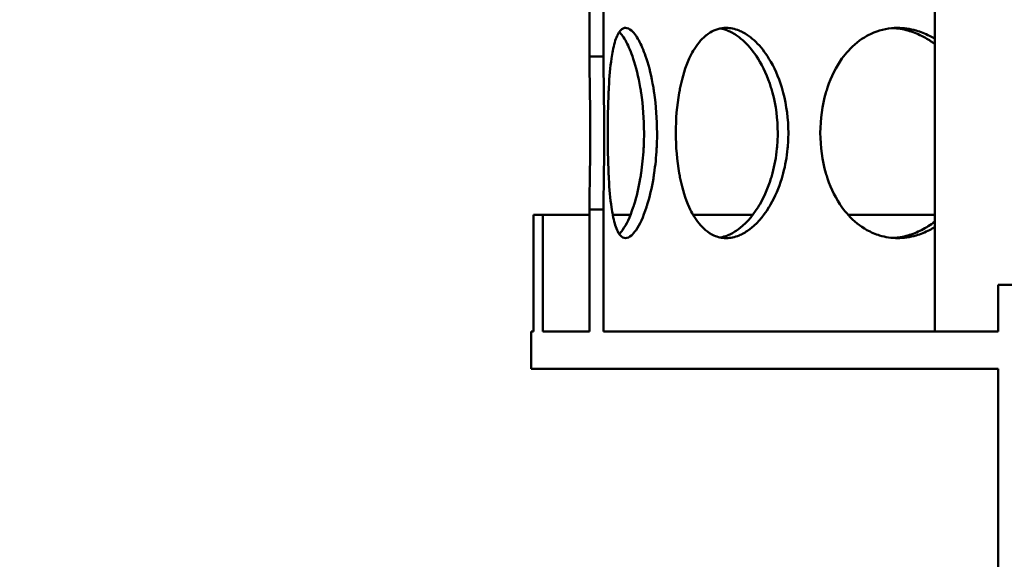
# Model space of a CAD drawing. Units: millimetres. Extents: x 0 to 10500, y 0 to 7425.
# Drawn here: x 2743 to 2954, y 3884 to 3999 of the extents above; entities that cross this region are included whole.
import ezdxf

# ---------------------------------------------------------------- set-up
doc = ezdxf.new("R2010")
doc.units = ezdxf.units.MM
doc.header["$LTSCALE"] = 25
for name, color, linetype, lineweight in [('Dimension (ISO)', 7, 'Continuous', 25), ('Hatch (ISO)', 7, 'Continuous', 18), ('Visible (ISO)', 7, 'Continuous', 50)]:
    doc.layers.add(name, color=color, linetype=linetype, lineweight=lineweight)
doc.styles.add('Note Text (ISO)', font='tahoma.ttf')
doc.dimstyles.new('Default (ISO)', dxfattribs={"dimscale": 25, "dimtxt": 2.5, "dimasz": 2.5, "dimexe": 3.175, "dimexo": 0, "dimgap": 0.762, "dimtad": 1, "dimrnd": 1e-08, "dimzin": 0, "dimtxsty": 'Note Text (ISO)', "dimcen": 0.09, "dimdle": 10, "dimclrd": 5, "dimclre": 5, "dimclrt": 5, "dimazin": 0, "dimtfac": 1.40208, "dimtmove": 0, "dimatfit": 3, "dimfxl": 1, "dimtolj": 1, "dimtzin": 0, "dimlwd": -1, "dimlwe": -1, "dimarcsym": 0})

# ---------------------------------------------------------------- blocks, each defined once
blk = doc.blocks.new('*D15')
at = {"layer": 'Defpoints', "color": 0, "transparency": 16777216}
for p in [(2952.49, 6095.72), (1213.1, 2646.4), (2717.49, 2646.4)]:
    blk.add_point(p, dxfattribs=at)
at = {"layer": 'Dimension (ISO)', "color": 5, "transparency": 16777216}
for p, q in [((2952.49, 6095.72), (1133.72, 6095.72)), ((1213.1, 6033.22), (1213.1, 2708.9)), ((2717.49, 2646.4), (1133.72, 2646.4))]:
    blk.add_line(p, q, dxfattribs=at)
for points in [[(1202.68, 6033.22), (1223.51, 6033.22), (1213.1, 6095.72)], [(1202.68, 2708.9), (1223.51, 2708.9), (1213.1, 2646.4)]]:
    blk.add_solid(points, dxfattribs=at)
at = {"layer": 'Dimension (ISO)', "color": 5, "transparency": 16777216, "insert": (1128.94, 4636.02), "char_height": 62.5, "attachment_point": 1, "rotation": 90, "style": 'Note Text (ISO)'}
blk.add_mtext('\\A1;3449', dxfattribs=at)

msp = doc.modelspace()

# ---------------------------------------------------------------- hatches: boundary and pattern name
at = {"layer": 'Hatch (ISO)'}
h = msp.add_hatch(dxfattribs=at)
h.set_pattern_fill('ANSI31', color=256, scale=635, angle=15, style=0)
h.set_pattern_definition([(60, (0, 0), (-68.7408, 39.6875), [])])
edge = h.paths.add_edge_path()
edge.add_line((3039.41, 4467.02), (3042.99, 4466.33))
edge.add_ellipse((3042.99, 4465.08), major_axis=(0, 1.25), ratio=1, start_angle=180, end_angle=360, ccw=False)
edge.add_line((3042.99, 4463.83), (3116.8, 4463.83))
edge.add_line((3116.8, 4463.83), (3141.3, 4453.83))
edge.add_line((3141.3, 4453.83), (3141.3, 4448.83))
edge.add_line((3141.3, 4448.83), (3112.3, 4448.83))
edge.add_line((3112.3, 4448.83), (3112.3, 4148.83))
edge.add_line((3112.3, 4148.83), (3141.3, 4148.83))
edge.add_line((3141.3, 4148.83), (3141.3, 4133.83))
edge.add_line((3141.3, 4133.83), (3136.3, 4133.83))
edge.add_line((3136.3, 4133.83), (3136.3, 4125.83))
edge.add_line((3136.3, 4125.83), (3079.8, 4125.83))
edge.add_line((3079.8, 4125.83), (3079.8, 4122.83))
edge.add_line((3079.8, 4122.83), (3037.95, 4122.83))
edge.add_line((3037.95, 4122.83), (3038.91, 4122.28))
edge.add_line((3038.91, 4122.28), (3038.91, 4116.88))
edge.add_line((3038.91, 4116.88), (3037.95, 4116.33))
edge.add_line((3037.95, 4116.33), (3036.3, 4116.33))
edge.add_line((3036.3, 4116.33), (3036.3, 4116.33))
edge.add_line((3036.3, 4116.33), (3036.3, 4109.3))
edge.add_line((3036.3, 4109.3), (3035.53, 4108.53))
edge.add_line((3035.53, 4108.53), (3029.06, 4108.53))
edge.add_line((3029.06, 4108.53), (3028.3, 4109.3))
edge.add_line((3028.3, 4109.3), (3028.3, 4116.33))
edge.add_line((3028.3, 4116.33), (3028.3, 4116.33))
edge.add_line((3028.3, 4116.33), (3026.65, 4116.33))
edge.add_line((3026.65, 4116.33), (3025.69, 4116.88))
edge.add_line((3025.69, 4116.88), (3025.69, 4122.28))
edge.add_line((3025.69, 4122.28), (3026.65, 4122.83))
edge.add_line((3026.65, 4122.83), (2984.8, 4122.83))
edge.add_line((2984.8, 4122.83), (2984.8, 4125.83))
edge.add_line((2984.8, 4125.83), (2928.3, 4125.83))
edge.add_line((2928.3, 4125.83), (2928.3, 4133.83))
edge.add_line((2928.3, 4133.83), (2923.3, 4133.83))
edge.add_line((2923.3, 4133.83), (2923.3, 4148.83))
edge.add_line((2923.3, 4148.83), (2952.3, 4148.83))
edge.add_line((2952.3, 4148.83), (2952.3, 4448.83))
edge.add_line((2952.3, 4448.83), (2923.3, 4448.83))
edge.add_line((2923.3, 4448.83), (2923.3, 4453.83))
edge.add_line((2923.3, 4453.83), (2947.8, 4463.83))
edge.add_line((2947.8, 4463.83), (3021.61, 4463.83))
edge.add_ellipse((3021.61, 4465.08), major_axis=(0, -1.25), ratio=1, start_angle=180, end_angle=360, ccw=False)
edge.add_line((3021.61, 4466.33), (3025.18, 4467.02))
edge.add_line((3025.18, 4467.02), (3025.18, 4474.79))
edge.add_line((3025.18, 4474.79), (3039.41, 4474.79))
edge.add_line((3039.41, 4474.79), (3039.41, 4467.02))
h.paths.add_polyline_path([(3028.64, 4143.53), (3028.3, 4143.53), (3028.3, 4139.78), (3028.64, 4140.55)], flags=0)
h.paths.add_polyline_path([(3036.3, 4143.53), (3035.96, 4143.53), (3035.96, 4140.55), (3036.3, 4139.78)], flags=0)
h.paths.add_polyline_path([(3026.6, 4143.53), (3026.6, 4144.13), (3025.8, 4144.13), (3025.8, 4143.53)], flags=0)
h.paths.add_polyline_path([(3038, 4144.13), (3038, 4143.53), (3038.8, 4143.53), (3038.8, 4144.13)], flags=0)
h.paths.add_polyline_path([(3036.3, 4122.83), (3036.3, 4122.83), (3036.3, 4122.83)], flags=0)
h.paths.add_polyline_path([(3028.3, 4122.83), (3028.3, 4122.83), (3028.3, 4122.83)], flags=0)
h.paths.add_polyline_path([(3038.8, 4148.83), (3038.8, 4148.83), (3107.4, 4148.83), (3107.4, 4448.83), (3042.52, 4448.83), (3042.52, 4448.79), (3022.08, 4448.79), (3022.07, 4448.83), (2957.2, 4448.83), (2957.2, 4148.83), (3025.8, 4148.83), (3025.8, 4148.83)], flags=0)
edge = h.paths.add_edge_path()
edge.add_line((3019.15, 4518.57), (3019.15, 4525.74))
edge.add_ellipse((3032.3, 4463.83), major_axis=(96.24, 0), ratio=0.649448, start_angle=82.1458, end_angle=97.8542, ccw=False)
edge.add_line((3045.45, 4525.74), (3045.45, 4518.57))
edge.add_ellipse((3032.3, 4463.83), major_axis=(-85.3, 0), ratio=0.649448, start_angle=261.1316, end_angle=278.8684)
h.paths.add_polyline_path([(3196.8, 4669.98), (3032.3, 4684.37), (2867.8, 4669.98), (2867.8, 4476.62), (2864.8, 4476.62), (2864.8, 4490.22), (2864.8, 4669.71), (2859.01, 4669.21), (2858.81, 4671.5), (3032.3, 4686.68), (3205.78, 4671.5), (3205.58, 4669.21), (3199.8, 4669.71), (3199.8, 4490.22), (3199.8, 4480.9), (3196.8, 4480.9)])
h.paths.add_polyline_path([(3207.56, 4691.82), (3032.3, 4707.15), (2857.04, 4691.82), (2856.84, 4694.11), (3032.3, 4709.46), (3207.76, 4694.11)])
edge = h.paths.add_edge_path()
edge.add_ellipse((3202.3, 4490.22), major_axis=(0, -2.5), ratio=1, start_angle=0, end_angle=360)
edge = h.paths.add_edge_path()
edge.add_ellipse((2862.3, 4490.22), major_axis=(0, -2.5), ratio=1, start_angle=0, end_angle=360)
h.paths.add_polyline_path([(2867.8, 4695.22), (2864.8, 4695.22), (2864.8, 4717.72), (2867.8, 4717.72)])
edge = h.paths.add_edge_path()
edge.add_line((3196.8, 3954.53), (3199.8, 3954.53))
edge.add_line((3199.8, 3954.53), (3199.8, 3932.72))
edge.add_line((3199.8, 3932.72), (3209.8, 3932.72))
edge.add_line((3209.8, 3932.72), (3209.8, 3957.72))
edge.add_line((3209.8, 3957.72), (3211.8, 3957.72))
edge.add_line((3211.8, 3957.72), (3211.8, 3932.72))
edge.add_line((3211.8, 3932.72), (3212.3, 3932.72))
edge.add_line((3212.3, 3932.72), (3212.3, 3924.72))
edge.add_line((3212.3, 3924.72), (3112.3, 3924.72))
edge.add_line((3112.3, 3924.72), (3112.3, 3893.22))
edge.add_line((3112.3, 3893.22), (3275.3, 3893.22))
edge.add_line((3275.3, 3893.22), (3275.3, 4525.72))
edge.add_line((3275.3, 4525.72), (3433.23, 4525.72))
edge.add_line((3433.23, 4525.72), (3433.23, 4534.72))
edge.add_line((3433.23, 4534.72), (3497.37, 4534.72))
edge.add_ellipse((2837.99, 4324.76), major_axis=(692, 0), ratio=1, start_angle=17.66183, end_angle=22.58404)
edge.add_ellipse((3456.61, 4582.07), major_axis=(22, 0), ratio=1, start_angle=22.584, end_angle=60)
edge.add_line((3467.61, 4601.12), (3384.49, 4649.11))
edge.add_ellipse((3393.49, 4664.7), major_axis=(18, 0), ratio=1, start_angle=180, end_angle=240, ccw=False)
edge.add_line((3375.49, 4664.7), (3375.49, 4727.72))
edge.add_ellipse((3393.49, 4727.72), major_axis=(18, 0), ratio=1, start_angle=90, end_angle=180, ccw=False)
edge.add_line((3393.49, 4745.72), (3461.33, 4745.72))
edge.add_ellipse((3461.33, 4747.72), major_axis=(2, 0), ratio=1, start_angle=270, end_angle=355)
edge.add_line((3463.32, 4747.54), (3465.79, 4775.72))
edge.add_line((3465.79, 4775.72), (3473.82, 4775.72))
edge.add_line((3473.82, 4775.72), (3471.29, 4746.84))
edge.add_ellipse((3461.33, 4747.72), major_axis=(10, 0), ratio=1, start_angle=270, end_angle=355, ccw=False)
edge.add_line((3461.33, 4737.72), (3393.49, 4737.72))
edge.add_ellipse((3393.49, 4727.72), major_axis=(10, 0), ratio=1, start_angle=90, end_angle=180)
edge.add_line((3383.49, 4727.72), (3383.49, 4664.7))
edge.add_ellipse((3393.49, 4664.7), major_axis=(10, 0), ratio=1, start_angle=180, end_angle=240)
edge.add_line((3388.49, 4656.04), (3471.61, 4608.05))
edge.add_ellipse((3456.61, 4582.07), major_axis=(30, 0), ratio=1, start_angle=22.584, end_angle=60, ccw=False)
edge.add_ellipse((2837.99, 4324.76), major_axis=(700, 0), ratio=1, start_angle=16.98937, end_angle=22.58404, ccw=False)
edge.add_ellipse((3505.53, 4528.72), major_axis=(1.91, 0.58), ratio=1, start_angle=253.0106, end_angle=360, ccw=False)
edge.add_line((3505.53, 4526.72), (3441.23, 4526.72))
edge.add_line((3441.23, 4526.72), (3441.23, 4525.72))
edge.add_line((3441.23, 4525.72), (3655.3, 4525.72))
edge.add_line((3655.3, 4525.72), (3660.3, 4523.72))
edge.add_line((3660.3, 4523.72), (3660.3, 4520.82))
edge.add_line((3660.3, 4520.82), (3280.2, 4520.82))
edge.add_line((3280.2, 4520.82), (3280.2, 3888.32))
edge.add_line((3280.2, 3888.32), (3107.4, 3888.32))
edge.add_line((3107.4, 3888.32), (3107.4, 3942.72))
edge.add_line((3107.4, 3942.72), (3112.3, 3942.72))
edge.add_line((3112.3, 3942.72), (3112.3, 3932.72))
edge.add_line((3112.3, 3932.72), (3196.8, 3932.72))
edge.add_line((3196.8, 3932.72), (3196.8, 3954.53))
h.paths.add_polyline_path([(3199.8, 4695.13), (3196.8, 4695.13), (3196.8, 4717.72), (3199.8, 4717.72)])
h.paths.add_polyline_path([(2867.8, 4443.82), (2867.8, 4430.6), (2864.8, 4430.6), (2864.8, 4443.82)])
h.paths.add_polyline_path([(2867.8, 4392.83), (2867.8, 4379.62), (2864.8, 4379.62), (2864.8, 4392.83)])
h.paths.add_polyline_path([(2867.8, 4346.81), (2867.8, 4333.6), (2864.8, 4333.6), (2864.8, 4346.81)])
h.paths.add_polyline_path([(2867.8, 4295.83), (2867.8, 4282.62), (2864.8, 4282.62), (2864.8, 4295.83)])
h.paths.add_polyline_path([(2867.8, 4249.82), (2867.8, 4236.61), (2864.8, 4236.61), (2864.8, 4249.82)])
h.paths.add_polyline_path([(2867.8, 4198.83), (2867.8, 4185.62), (2864.8, 4185.62), (2864.8, 4198.83)])
h.paths.add_polyline_path([(2867.8, 4152.82), (2867.8, 4139.61), (2864.8, 4139.61), (2864.8, 4152.82)])
h.paths.add_polyline_path([(2867.8, 4101.83), (2867.8, 4088.62), (2864.8, 4088.62), (2864.8, 4101.83)])
h.paths.add_polyline_path([(2867.8, 4055.81), (2867.8, 4042.61), (2864.8, 4042.61), (2864.8, 4055.81)])
h.paths.add_polyline_path([(2867.8, 4004.83), (2867.8, 3991.62), (2864.8, 3991.62), (2864.8, 4004.83)])
h.paths.add_polyline_path([(3196.8, 3995.9), (3196.8, 4011.31), (3199.8, 4011.31), (3199.8, 3995.9)])
h.paths.add_polyline_path([(3196.8, 4036.13), (3196.8, 4051.53), (3199.8, 4051.53), (3199.8, 4036.13)])
h.paths.add_polyline_path([(3196.8, 4092.9), (3196.8, 4108.31), (3199.8, 4108.31), (3199.8, 4092.9)])
h.paths.add_polyline_path([(3196.8, 4133.13), (3196.8, 4148.54), (3199.8, 4148.54), (3199.8, 4133.13)])
h.paths.add_polyline_path([(3196.8, 4189.9), (3196.8, 4205.31), (3199.8, 4205.31), (3199.8, 4189.9)])
h.paths.add_polyline_path([(3196.8, 4230.12), (3196.8, 4245.54), (3199.8, 4245.54), (3199.8, 4230.12)])
h.paths.add_polyline_path([(3196.8, 4286.9), (3196.8, 4302.31), (3199.8, 4302.31), (3199.8, 4286.9)])
h.paths.add_polyline_path([(3196.8, 4327.13), (3196.8, 4342.54), (3199.8, 4342.54), (3199.8, 4327.13)])
h.paths.add_polyline_path([(3196.8, 4383.9), (3196.8, 4399.31), (3199.8, 4399.31), (3199.8, 4383.9)])
h.paths.add_polyline_path([(3196.8, 4424.12), (3196.8, 4439.53), (3199.8, 4439.53), (3199.8, 4424.12)])
h.paths.add_polyline_path([(2913.5, 4512.72), (2907.3, 4512.72), (2907.3, 4532.72), (2913.5, 4532.72)])
h.paths.add_polyline_path([(3157.3, 4512.72), (3151.1, 4512.72), (3151.1, 4532.72), (3157.3, 4532.72)])
edge = h.paths.add_edge_path()
edge.add_line((2253.11, 4543.72), (2258.11, 4545.72))
edge.add_line((2258.11, 4545.72), (2470.11, 4545.72))
edge.add_line((2470.11, 4545.72), (2470.11, 4546.72))
edge.add_line((2470.11, 4546.72), (2405.89, 4546.72))
edge.add_ellipse((2405.89, 4548.72), major_axis=(-1.89, 0.64), ratio=1, start_angle=0, end_angle=108.7142, ccw=False)
edge.add_ellipse((3066.99, 4324.76), major_axis=(-700, 0), ratio=1, start_angle=337.41596, end_angle=341.28581, ccw=False)
edge.add_ellipse((2448.37, 4582.07), major_axis=(-30, 0), ratio=1, start_angle=300, end_angle=337.416, ccw=False)
edge.add_line((2433.37, 4608.05), (2516.49, 4656.04))
edge.add_ellipse((2511.49, 4664.7), major_axis=(-10, 0), ratio=1, start_angle=120, end_angle=180)
edge.add_line((2521.49, 4664.7), (2521.49, 4727.72))
edge.add_ellipse((2511.49, 4727.72), major_axis=(-10, 0), ratio=1, start_angle=180, end_angle=270)
edge.add_line((2511.49, 4737.72), (2443.65, 4737.72))
edge.add_ellipse((2443.65, 4747.72), major_axis=(-10, 0), ratio=1, start_angle=5, end_angle=90, ccw=False)
edge.add_line((2433.69, 4746.84), (2431.17, 4775.72))
edge.add_line((2431.17, 4775.72), (2439.2, 4775.72))
edge.add_line((2439.2, 4775.72), (2441.66, 4747.54))
edge.add_ellipse((2443.65, 4747.72), major_axis=(-2, 0), ratio=1, start_angle=5, end_angle=90)
edge.add_line((2443.65, 4745.72), (2511.49, 4745.72))
edge.add_ellipse((2511.49, 4727.72), major_axis=(-18, 0), ratio=1, start_angle=180, end_angle=270, ccw=False)
edge.add_line((2529.49, 4727.72), (2529.49, 4664.7))
edge.add_ellipse((2511.49, 4664.7), major_axis=(-18, 0), ratio=1, start_angle=120, end_angle=180, ccw=False)
edge.add_line((2520.49, 4649.11), (2437.37, 4601.12))
edge.add_ellipse((2448.37, 4582.07), major_axis=(-22, 0), ratio=1, start_angle=300, end_angle=337.416)
edge.add_ellipse((3066.99, 4324.76), major_axis=(-692, 0), ratio=1, start_angle=337.41596, end_angle=340.59156)
edge.add_line((2414.32, 4554.72), (2478.11, 4554.72))
edge.add_line((2478.11, 4554.72), (2478.11, 4545.72))
edge.add_line((2478.11, 4545.72), (2638.11, 4545.72))
edge.add_line((2638.11, 4545.72), (2638.11, 4200.72))
edge.add_line((2638.11, 4200.72), (2638.11, 4150.72))
edge.add_line((2638.11, 4150.72), (2633.21, 4150.72))
edge.add_line((2633.21, 4150.72), (2633.21, 4540.82))
edge.add_line((2633.21, 4540.82), (2253.11, 4540.82))
edge.add_line((2253.11, 4540.82), (2253.11, 4543.72))
edge = h.paths.add_edge_path()
edge.add_line((2638.11, 4200.72), (2646.11, 4200.72))
edge.add_line((2646.11, 4200.72), (2646.11, 3938.72))
edge.add_ellipse((2630.11, 3938.72), major_axis=(16, 0), ratio=1, start_angle=270, end_angle=360, ccw=False)
edge.add_line((2630.11, 3922.72), (2478.11, 3922.72))
edge.add_line((2478.11, 3922.72), (2478.11, 3930.72))
edge.add_line((2478.11, 3930.72), (2630.11, 3930.72))
edge.add_ellipse((2630.11, 3938.72), major_axis=(0, -8), ratio=1, start_angle=0, end_angle=90)
edge.add_line((2638.11, 3938.72), (2638.11, 4150.72))
edge.add_line((2638.11, 4150.72), (2638.11, 4200.72))
h.paths.add_polyline_path([(2854.8, 4517.72), (2854.8, 4492.72), (2852.8, 4492.72), (2852.8, 4517.72)])
h.paths.add_polyline_path([(3209.8, 4492.72), (3209.8, 4517.72), (3211.8, 4517.72), (3211.8, 4492.72)])

# ---------------------------------------------------------------- linework, layer by layer
at = {"layer": 'Visible (ISO)'}
for p, q in [((2938.74, 3932.72), (2938.74, 4125.83)), ((2864.8, 3991.62), (2864.8, 4004.83)), ((2867.8, 4004.83), (2867.8, 3991.62)), ((2852.8, 3957.72), (2854.8, 3957.72)), ((2852.8, 3932.72), (2852.8, 3957.72)), ((2854.8, 3957.72), (2854.8, 3932.72)), ((2864.8, 3957.72), (2854.8, 3957.72)), ((2864.8, 3932.72), (2864.8, 3958.81)), ((2867.8, 3958.81), (2867.8, 3932.72)), ((2873.58, 3957.72), (2869.77, 3957.72)), ((2876.42, 3957.72), (2876.42, 3957.72)), ((2899.78, 3957.72), (2886.98, 3957.72)), ((2938.74, 3957.72), (2920.14, 3957.72)), ((2952.3, 3942.72), (2957.2, 3942.72)), ((2952.3, 3932.72), (2952.3, 3942.72)), ((2852.3, 3932.72), (2852.8, 3932.72)), ((2852.3, 3924.72), (2852.3, 3932.72)), ((2854.8, 3932.72), (2864.8, 3932.72)), ((2867.8, 3932.72), (2952.3, 3932.72)), ((2952.3, 3924.72), (2852.3, 3924.72)), ((2952.3, 3733.22), (2952.3, 3924.72))]:
    msp.add_line(p, q, dxfattribs=at)
for points, knots in [([(2868.7, 3975.22), (2868.7, 3978.16), (2868.75, 3981.11), (2868.88, 3983.83), (2868.9, 3984.22), (2868.92, 3984.6), (2868.94, 3984.98), (2869.07, 3987.25), (2869.25, 3989.34), (2869.51, 3991.13), (2869.59, 3991.72), (2869.68, 3992.28), (2869.78, 3992.81), (2870.04, 3994.12), (2870.34, 3995.2), (2870.7, 3996), (2870.73, 3996.06), (2870.75, 3996.11), (2870.78, 3996.16), (2871.17, 3996.98), (2871.62, 3997.49), (2872.13, 3997.65), (2872.25, 3997.7), (2872.38, 3997.72), (2872.52, 3997.72), (2872.91, 3997.71), (2873.33, 3997.52), (2873.77, 3997.15), (2874.09, 3996.87), (2874.43, 3996.49), (2874.76, 3996.01), (2875.02, 3995.63), (2875.28, 3995.2), (2875.53, 3994.71), (2876.04, 3993.72), (2876.54, 3992.51), (2876.99, 3991.12), (2877.57, 3989.34), (2878.09, 3987.26), (2878.47, 3984.98), (2878.54, 3984.6), (2878.6, 3984.22), (2878.65, 3983.83), (2879.05, 3981.11), (2879.26, 3978.16), (2879.26, 3975.22), (2879.27, 3974.09), (2879.24, 3972.97), (2879.18, 3971.86), (2879.08, 3970.06), (2878.9, 3968.29), (2878.65, 3966.61), (2878.59, 3966.22), (2878.53, 3965.83), (2878.47, 3965.45), (2878.13, 3963.43), (2877.69, 3961.55), (2877.18, 3959.91), (2877.12, 3959.7), (2877.06, 3959.5), (2876.99, 3959.3), (2876.31, 3957.22), (2875.53, 3955.56), (2874.76, 3954.43), (2874.42, 3953.95), (2874.09, 3953.56), (2873.77, 3953.28), (2873.33, 3952.9), (2872.91, 3952.71), (2872.52, 3952.72), (2872.12, 3952.72), (2871.75, 3952.91), (2871.41, 3953.28), (2871.15, 3953.56), (2870.92, 3953.95), (2870.7, 3954.43), (2870.34, 3955.24), (2870.04, 3956.31), (2869.78, 3957.62), (2869.68, 3958.15), (2869.59, 3958.71), (2869.51, 3959.31), (2869.25, 3961.09), (2869.07, 3963.18), (2868.94, 3965.45), (2868.92, 3965.83), (2868.9, 3966.22), (2868.88, 3966.61), (2868.75, 3969.33), (2868.7, 3972.27), (2868.7, 3975.22)], [0, 0, 0, 0, 0.0625, 0.0625, 0.0625, 0.071432, 0.071432, 0.071432, 0.125, 0.125, 0.125, 0.14286, 0.14286, 0.14286, 0.1875, 0.1875, 0.1875, 0.190475, 0.190475, 0.190475, 0.238095, 0.238095, 0.238095, 0.25, 0.25, 0.25, 0.285713, 0.285713, 0.285713, 0.3125, 0.3125, 0.3125, 0.333338, 0.333338, 0.333338, 0.375, 0.375, 0.375, 0.42857, 0.42857, 0.42857, 0.4375, 0.4375, 0.4375, 0.5, 0.5, 0.5, 0.523812, 0.523812, 0.523812, 0.5625, 0.5625, 0.5625, 0.571428, 0.571428, 0.571428, 0.619057, 0.619057, 0.619057, 0.625, 0.625, 0.625, 0.6875, 0.6875, 0.6875, 0.714283, 0.714283, 0.714283, 0.75, 0.75, 0.75, 0.785722, 0.785722, 0.785722, 0.8125, 0.8125, 0.8125, 0.857138, 0.857138, 0.857138, 0.875, 0.875, 0.875, 0.928578, 0.928578, 0.928578, 0.9375, 0.9375, 0.9375, 1, 1, 1, 1]), ([(2883.28, 3975.22), (2883.28, 3978.16), (2883.52, 3981.11), (2884.01, 3983.83), (2884.08, 3984.22), (2884.15, 3984.6), (2884.23, 3984.98), (2884.7, 3987.25), (2885.35, 3989.34), (2886.16, 3991.13), (2886.44, 3991.72), (2886.72, 3992.28), (2887.03, 3992.81), (2887.79, 3994.12), (2888.67, 3995.2), (2889.63, 3996), (2889.69, 3996.06), (2889.75, 3996.11), (2889.82, 3996.16), (2890.85, 3996.98), (2891.98, 3997.49), (2893.17, 3997.65), (2893.46, 3997.7), (2893.76, 3997.72), (2894.06, 3997.72), (2894.97, 3997.71), (2895.89, 3997.52), (2896.82, 3997.15), (2897.51, 3996.87), (2898.2, 3996.49), (2898.87, 3996.01), (2899.4, 3995.63), (2899.92, 3995.2), (2900.42, 3994.71), (2901.43, 3993.72), (2902.38, 3992.51), (2903.23, 3991.12), (2904.33, 3989.34), (2905.26, 3987.26), (2905.96, 3984.98), (2906.07, 3984.6), (2906.18, 3984.22), (2906.29, 3983.83), (2907, 3981.11), (2907.37, 3978.16), (2907.38, 3975.22), (2907.38, 3974.09), (2907.33, 3972.97), (2907.22, 3971.86), (2907.05, 3970.06), (2906.73, 3968.29), (2906.28, 3966.61), (2906.18, 3966.22), (2906.07, 3965.83), (2905.95, 3965.45), (2905.34, 3963.43), (2904.53, 3961.55), (2903.59, 3959.91), (2903.47, 3959.7), (2903.35, 3959.5), (2903.23, 3959.3), (2901.95, 3957.22), (2900.45, 3955.56), (2898.87, 3954.43), (2898.2, 3953.95), (2897.51, 3953.56), (2896.82, 3953.28), (2895.89, 3952.9), (2894.97, 3952.71), (2894.06, 3952.72), (2893.16, 3952.72), (2892.28, 3952.91), (2891.44, 3953.28), (2890.81, 3953.56), (2890.2, 3953.95), (2889.63, 3954.43), (2888.67, 3955.24), (2887.79, 3956.31), (2887.03, 3957.62), (2886.72, 3958.15), (2886.43, 3958.71), (2886.16, 3959.31), (2885.35, 3961.09), (2884.7, 3963.18), (2884.23, 3965.45), (2884.15, 3965.83), (2884.08, 3966.22), (2884.01, 3966.61), (2883.53, 3969.33), (2883.28, 3972.27), (2883.28, 3975.22)], [0, 0, 0, 0, 0.0625, 0.0625, 0.0625, 0.071432, 0.071432, 0.071432, 0.125, 0.125, 0.125, 0.14286, 0.14286, 0.14286, 0.1875, 0.1875, 0.1875, 0.190475, 0.190475, 0.190475, 0.238095, 0.238095, 0.238095, 0.25, 0.25, 0.25, 0.285713, 0.285713, 0.285713, 0.3125, 0.3125, 0.3125, 0.333338, 0.333338, 0.333338, 0.375, 0.375, 0.375, 0.42857, 0.42857, 0.42857, 0.4375, 0.4375, 0.4375, 0.5, 0.5, 0.5, 0.523812, 0.523812, 0.523812, 0.5625, 0.5625, 0.5625, 0.571428, 0.571428, 0.571428, 0.619057, 0.619057, 0.619057, 0.625, 0.625, 0.625, 0.6875, 0.6875, 0.6875, 0.714283, 0.714283, 0.714283, 0.75, 0.75, 0.75, 0.785722, 0.785722, 0.785722, 0.8125, 0.8125, 0.8125, 0.857138, 0.857138, 0.857138, 0.875, 0.875, 0.875, 0.928578, 0.928578, 0.928578, 0.9375, 0.9375, 0.9375, 1, 1, 1, 1]), ([(2892.84, 3952.84), (2893.34, 3952.93), (2893.84, 3953.08), (2894.35, 3953.28), (2895.05, 3953.56), (2895.75, 3953.95), (2896.44, 3954.43), (2898.05, 3955.56), (2899.57, 3957.22), (2900.88, 3959.3), (2901, 3959.5), (2901.13, 3959.7), (2901.25, 3959.91), (2902.2, 3961.55), (2903.02, 3963.43), (2903.65, 3965.45), (2903.77, 3965.83), (2903.88, 3966.22), (2903.99, 3966.61), (2904.44, 3968.29), (2904.77, 3970.06), (2904.94, 3971.86), (2905.05, 3972.97), (2905.11, 3974.09), (2905.1, 3975.22), (2905.1, 3978.16), (2904.72, 3981.11), (2903.99, 3983.83), (2903.89, 3984.22), (2903.77, 3984.6), (2903.66, 3984.98), (2902.95, 3987.26), (2901.99, 3989.34), (2900.88, 3991.12), (2900.01, 3992.51), (2899.04, 3993.72), (2898.02, 3994.71), (2897.5, 3995.2), (2896.98, 3995.63), (2896.44, 3996.01), (2895.75, 3996.49), (2895.05, 3996.87), (2894.34, 3997.15), (2893.84, 3997.35), (2893.33, 3997.5), (2892.82, 3997.59)], [-0.7334237, -0.7334237, -0.7334237, -0.7334237, -0.7142824, -0.7142824, -0.7142824, -0.6875, -0.6875, -0.6875, -0.625, -0.625, -0.625, -0.6190567, -0.6190567, -0.6190567, -0.5714285, -0.5714285, -0.5714285, -0.5625, -0.5625, -0.5625, -0.523812, -0.523812, -0.523812, -0.5, -0.5, -0.5, -0.4375, -0.4375, -0.4375, -0.4285703, -0.4285703, -0.4285703, -0.375, -0.375, -0.375, -0.3333386, -0.3333386, -0.3333386, -0.3125, -0.3125, -0.3125, -0.2857129, -0.2857129, -0.2857129, -0.2664255, -0.2664255, -0.2664255, -0.2664255]), ([(2914.22, 3975.22), (2914.22, 3978.16), (2914.63, 3981.11), (2915.41, 3983.83), (2915.52, 3984.22), (2915.64, 3984.6), (2915.77, 3984.98), (2916.54, 3987.25), (2917.58, 3989.34), (2918.86, 3991.13), (2919.29, 3991.72), (2919.74, 3992.28), (2920.22, 3992.81), (2921.41, 3994.12), (2922.76, 3995.2), (2924.21, 3996), (2924.31, 3996.06), (2924.4, 3996.11), (2924.5, 3996.16), (2926.06, 3996.98), (2927.75, 3997.49), (2929.48, 3997.65), (2929.91, 3997.7), (2930.35, 3997.72), (2930.78, 3997.72), (2932.1, 3997.71), (2933.42, 3997.52), (2934.73, 3997.15), (2935.71, 3996.87), (2936.69, 3996.49), (2937.63, 3996.01), (2938.01, 3995.82), (2938.37, 3995.61), (2938.74, 3995.39)], [0, 0, 0, 0, 0.0625, 0.0625, 0.0625, 0.0714321, 0.0714321, 0.0714321, 0.125, 0.125, 0.125, 0.1428604, 0.1428604, 0.1428604, 0.1875, 0.1875, 0.1875, 0.1904748, 0.1904748, 0.1904748, 0.238095, 0.238095, 0.238095, 0.25, 0.25, 0.25, 0.285713, 0.285713, 0.285713, 0.3125, 0.3125, 0.3125, 0.3230692, 0.3230692, 0.3230692, 0.3230692]), ([(2938.74, 3994.24), (2938.53, 3994.4), (2938.31, 3994.56), (2938.1, 3994.71), (2937.39, 3995.2), (2936.66, 3995.63), (2935.91, 3996.01), (2934.94, 3996.49), (2933.95, 3996.87), (2932.95, 3997.15), (2931.93, 3997.44), (2930.89, 3997.62), (2929.86, 3997.68)], [-0.33967927, -0.33967927, -0.33967927, -0.33967927, -0.33333866, -0.33333866, -0.33333866, -0.3125, -0.3125, -0.3125, -0.28571294, -0.28571294, -0.28571294, -0.25826089, -0.25826089, -0.25826089, -0.25826089]), ([(2871.18, 3953.57), (2871.42, 3953.81), (2871.65, 3954.09), (2871.89, 3954.43), (2872.68, 3955.56), (2873.47, 3957.22), (2874.16, 3959.3), (2874.23, 3959.5), (2874.29, 3959.7), (2874.36, 3959.91), (2874.87, 3961.55), (2875.32, 3963.43), (2875.67, 3965.45), (2875.73, 3965.83), (2875.79, 3966.22), (2875.85, 3966.61), (2876.1, 3968.29), (2876.29, 3970.06), (2876.39, 3971.86), (2876.45, 3972.97), (2876.48, 3974.09), (2876.48, 3975.22), (2876.47, 3978.16), (2876.26, 3981.11), (2875.85, 3983.83), (2875.8, 3984.22), (2875.73, 3984.6), (2875.67, 3984.98), (2875.28, 3987.26), (2874.75, 3989.34), (2874.16, 3991.12), (2873.7, 3992.51), (2873.19, 3993.72), (2872.67, 3994.71), (2872.41, 3995.2), (2872.15, 3995.63), (2871.89, 3996.01), (2871.65, 3996.34), (2871.41, 3996.63), (2871.18, 3996.87)], [-0.7060745, -0.7060745, -0.7060745, -0.7060745, -0.6875, -0.6875, -0.6875, -0.625, -0.625, -0.625, -0.6190567, -0.6190567, -0.6190567, -0.5714285, -0.5714285, -0.5714285, -0.5625, -0.5625, -0.5625, -0.523812, -0.523812, -0.523812, -0.5, -0.5, -0.5, -0.4375, -0.4375, -0.4375, -0.4285703, -0.4285703, -0.4285703, -0.375, -0.375, -0.375, -0.3333386, -0.3333386, -0.3333386, -0.3125, -0.3125, -0.3125, -0.2938653, -0.2938653, -0.2938653, -0.2938653]), ([(2867.8, 3991.62), (2867.06, 3991.62), (2866.32, 3991.62), (2865.32, 3991.62), (2865.06, 3991.62), (2864.8, 3991.62)], [-0.3010278, -0.3010278, -0.3010278, -0.3010278, -0.0780392, -0.0780392, -0.000011, -0.000011, -0.000011, -0.000011]), ([(2864.8, 3958.81), (2864.8, 3958.97), (2864.8, 3959.14), (2864.8, 3959.3), (2864.8, 3959.5), (2864.8, 3959.7), (2864.8, 3959.91), (2864.81, 3961.55), (2864.84, 3963.43), (2864.87, 3965.45), (2864.88, 3965.83), (2864.88, 3966.22), (2864.89, 3966.61), (2864.91, 3968.29), (2864.93, 3970.06), (2864.94, 3971.86), (2864.95, 3972.97), (2864.95, 3974.09), (2864.95, 3975.22), (2864.95, 3978.16), (2864.92, 3981.11), (2864.89, 3983.83), (2864.88, 3984.22), (2864.88, 3984.6), (2864.87, 3984.98), (2864.84, 3987.26), (2864.81, 3989.34), (2864.8, 3991.12), (2864.8, 3991.29), (2864.8, 3991.46), (2864.8, 3991.62)], [-0.6300596, -0.6300596, -0.6300596, -0.6300596, -0.625, -0.625, -0.625, -0.6190566, -0.6190566, -0.6190566, -0.5714285, -0.5714285, -0.5714285, -0.5625, -0.5625, -0.5625, -0.523812, -0.523812, -0.523812, -0.5, -0.5, -0.5, -0.4375, -0.4375, -0.4375, -0.4285703, -0.4285703, -0.4285703, -0.375, -0.375, -0.375, -0.3699826, -0.3699826, -0.3699826, -0.3699826]), ([(2867.8, 3991.62), (2867.8, 3991.46), (2867.8, 3991.29), (2867.8, 3991.12), (2867.8, 3989.34), (2867.84, 3987.26), (2867.87, 3984.98), (2867.87, 3984.6), (2867.88, 3984.22), (2867.88, 3983.83), (2867.92, 3981.11), (2867.94, 3978.16), (2867.95, 3975.22), (2867.95, 3974.09), (2867.95, 3972.97), (2867.94, 3971.86), (2867.93, 3970.06), (2867.91, 3968.29), (2867.88, 3966.61), (2867.88, 3966.22), (2867.87, 3965.83), (2867.87, 3965.45), (2867.84, 3963.43), (2867.81, 3961.55), (2867.8, 3959.91), (2867.8, 3959.7), (2867.8, 3959.5), (2867.8, 3959.3), (2867.8, 3959.14), (2867.8, 3958.97), (2867.8, 3958.81)], [0.3699831, 0.3699831, 0.3699831, 0.3699831, 0.375, 0.375, 0.375, 0.4285698, 0.4285698, 0.4285698, 0.4375, 0.4375, 0.4375, 0.5, 0.5, 0.5, 0.523812, 0.523812, 0.523812, 0.5625, 0.5625, 0.5625, 0.5714284, 0.5714284, 0.5714284, 0.6190572, 0.6190572, 0.6190572, 0.625, 0.625, 0.625, 0.63006, 0.63006, 0.63006, 0.63006]), ([(2938.74, 3955.05), (2938.37, 3954.83), (2938, 3954.62), (2937.63, 3954.43), (2936.69, 3953.95), (2935.72, 3953.56), (2934.73, 3953.28), (2933.42, 3952.9), (2932.1, 3952.71), (2930.78, 3952.72), (2929.47, 3952.72), (2928.17, 3952.91), (2926.92, 3953.28), (2925.99, 3953.56), (2925.08, 3953.95), (2924.21, 3954.43), (2922.76, 3955.24), (2921.41, 3956.31), (2920.22, 3957.62), (2919.74, 3958.15), (2919.29, 3958.71), (2918.86, 3959.31), (2917.58, 3961.09), (2916.54, 3963.18), (2915.77, 3965.45), (2915.64, 3965.83), (2915.52, 3966.22), (2915.41, 3966.61), (2914.63, 3969.33), (2914.22, 3972.27), (2914.22, 3975.22)], [0.6769053, 0.6769053, 0.6769053, 0.6769053, 0.6875, 0.6875, 0.6875, 0.7142825, 0.7142825, 0.7142825, 0.75, 0.75, 0.75, 0.7857223, 0.7857223, 0.7857223, 0.8125, 0.8125, 0.8125, 0.8571379, 0.8571379, 0.8571379, 0.875, 0.875, 0.875, 0.9285778, 0.9285778, 0.9285778, 0.9375, 0.9375, 0.9375, 1, 1, 1, 1]), ([(2864.8, 3958.81), (2865.3, 3958.81), (2865.65, 3958.81), (2866.94, 3958.81), (2867.3, 3958.81), (2867.8, 3958.81)], [-0.2985643, -0.2985643, -0.2985643, -0.2985643, -0.1498474, -0.1498474, -0.0000322, -0.0000322, -0.0000322, -0.0000322]), ([(2929.88, 3952.75), (2930.91, 3952.81), (2931.94, 3952.99), (2932.96, 3953.28), (2933.96, 3953.56), (2934.94, 3953.95), (2935.91, 3954.43), (2936.88, 3954.92), (2937.83, 3955.52), (2938.74, 3956.2)], [-0.74156977, -0.74156977, -0.74156977, -0.74156977, -0.71428242, -0.71428242, -0.71428242, -0.6875, -0.6875, -0.6875, -0.66029963, -0.66029963, -0.66029963, -0.66029963])]:
    msp.add_open_spline(points, degree=3, knots=knots, dxfattribs=at)

# ---------------------------------------------------------------- dimensions: what is measured, and where the dimension line sits
at = {"layer": 'Dimension (ISO)', "color": 5, "true_color": 0x0000ff}
dim = msp.add_linear_dim(base=(1213.1, 2646.4), p1=(2952.49, 6095.72), p2=(2717.49, 2646.4), angle=270, dimstyle='Default (ISO)', override={"dimgap": 0.762, "dimdec": 0, "dimtol": 0, "dimlim": 0, "dimtp": 0, "dimtm": 0, "dimtdec": 2, "dimtofl": 0, "dimatfit": 1}, dxfattribs=at)
dim.commit()
dim.dimension.update_dxf_attribs({"geometry": '*D15', "text_midpoint": (1213.1, 4726.06), "dimtype": 160})

doc.saveas('drawing.dxf')
